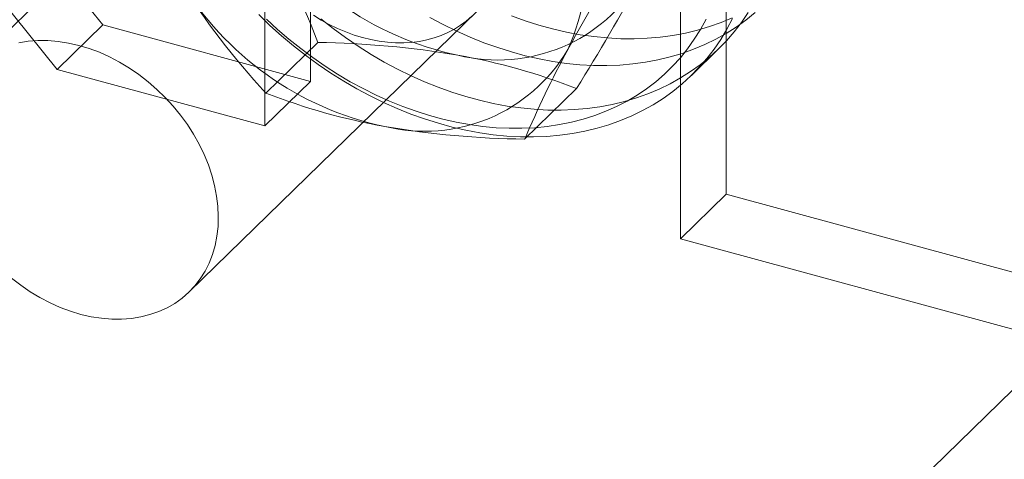
# Model space of a CAD drawing. Units: millimetres. Extents: x 0 to 420, y 0 to 297.
# Drawn here: x 295 to 299, y 148 to 150 of the extents above; entities that cross this region are included whole.
import ezdxf

# ---------------------------------------------------------------- set-up
doc = ezdxf.new("R2010")
doc.units = ezdxf.units.MM

msp = doc.modelspace()

# ---------------------------------------------------------------- linework, layer by layer
at = {"color": 7, "linetype": 'Continuous', "lineweight": 15}
for p, q in [((295.2888, 149.5728), (292.5092, 153.0222)), ((292.3425, 152.8595), (295.1221, 149.4101)), ((296.5258, 151.095), (294.8057, 149.4161)), ((296.0468, 149.3668), (296.0468, 150.5913)), ((295.8802, 149.2041), (295.8802, 150.4286)), ((295.6039, 148.5983), (297.324, 150.2771)), ((297.563, 150.1792), (297.563, 148.9547)), ((297.3963, 150.0165), (297.3963, 148.792)), ((295.1221, 149.4101), (295.2888, 149.5728)), ((295.2888, 149.5728), (296.0468, 149.3668)), ((296.0733, 149.5086), (295.8841, 149.3239)), ((297.4363, 149.3885), (297.5363, 149.4862)), ((295.1221, 149.4101), (295.8802, 149.2041)), ((296.0468, 149.3668), (295.8802, 149.2041)), ((297.0172, 149.3406), (296.8279, 149.1559)), ((297.3963, 148.792), (297.563, 148.9547)), ((297.563, 148.9547), (384.7413, 125.2615)), ((297.3963, 148.792), (384.5747, 125.0988)), ((297.0193, 146.6899), (299.0194, 148.6421))]:
    msp.add_line(p, q, dxfattribs=at)
at = {"color": 7, "linetype": 'Continuous', "lineweight": 15, "flags": 128}
for points in [[(297.5864, 149.5964), (297.5658, 149.5575), (297.5433, 149.52), (297.5188, 149.4841), (297.4923, 149.4498), (297.464, 149.4172), (297.4339, 149.3863), (297.4021, 149.3572), (297.3685, 149.33), (297.3333, 149.3047), (297.2966, 149.2814), (297.2584, 149.26), (297.2188, 149.2408), (297.1778, 149.2236), (297.1356, 149.2085), (297.0922, 149.1956), (297.0477, 149.1849), (297.0023, 149.1764), (296.9559, 149.1701), (296.9087, 149.166), (296.8608, 149.1642), (296.8122, 149.1646), (296.7631, 149.1672), (296.7136, 149.1721), (296.6638, 149.1792), (296.6136, 149.1885), (296.5634, 149.2), (296.5131, 149.2137), (296.4628, 149.2295), (296.4127, 149.2474), (296.3628, 149.2674), (296.3133, 149.2895), (296.2642, 149.3135), (296.2157, 149.3395), (296.1678, 149.3674), (296.1206, 149.3971), (296.0742, 149.4286), (296.0287, 149.4619), (295.9843, 149.4968), (295.9409, 149.5332), (295.8987, 149.5712), (295.8577, 149.6107)], [(295.8856, 149.5941), (295.9261, 149.5566), (295.9679, 149.5206), (296.0108, 149.4862), (296.0547, 149.4535), (296.0996, 149.4224), (296.1452, 149.3931), (296.1917, 149.3656), (296.2388, 149.3401), (296.2864, 149.3164), (296.3345, 149.2948), (296.3829, 149.2751), (296.4316, 149.2576), (296.4804, 149.2422), (296.5293, 149.2289), (296.5782, 149.2178), (296.6269, 149.2088), (296.6753, 149.2021), (296.7234, 149.1976), (296.771, 149.1954), (296.8181, 149.1954), (296.8645, 149.1976), (296.9102, 149.2021), (296.9551, 149.2088), (296.999, 149.2177), (297.0419, 149.2288), (297.0836, 149.242), (297.1242, 149.2574), (297.1635, 149.275), (297.2014, 149.2946), (297.2379, 149.3162), (297.2729, 149.3398), (297.3062, 149.3654), (297.338, 149.3928), (297.3679, 149.4221), (297.3961, 149.4532), (297.4225, 149.4859), (297.4469, 149.5203), (297.4694, 149.5563), (297.4899, 149.5937)], [(296.057, 149.6078), (296.0858, 149.5902), (296.1152, 149.5742), (296.145, 149.5597), (296.1752, 149.547), (296.2056, 149.5359), (296.2361, 149.5266), (296.2666, 149.5191), (296.297, 149.5134), (296.3272, 149.5095), (296.3571, 149.5074), (296.3865, 149.5073), (296.4154, 149.5089), (296.4437, 149.5125), (296.4712, 149.5178), (296.4978, 149.525), (296.5235, 149.534), (296.5482, 149.5447), (296.5717, 149.5572), (296.594, 149.5713), (296.6151, 149.587), (296.6347, 149.6043)], [(297.6433, 149.6176), (297.6188, 149.5817), (297.5923, 149.5474), (297.564, 149.5148), (297.5339, 149.4839), (297.5021, 149.4548), (297.4685, 149.4276), (297.4333, 149.4023), (297.3966, 149.379), (297.3584, 149.3576), (297.3188, 149.3384), (297.2778, 149.3212), (297.2356, 149.3061), (297.1922, 149.2932), (297.1477, 149.2825), (297.1023, 149.274), (297.0559, 149.2677), (297.0087, 149.2636), (296.9608, 149.2618), (296.9122, 149.2622), (296.8632, 149.2648), (296.8136, 149.2697), (296.7638, 149.2768), (296.7136, 149.2861), (296.6634, 149.2976), (296.6131, 149.3113), (296.5628, 149.3271), (296.5127, 149.345), (296.4628, 149.365), (296.4133, 149.3871), (296.3642, 149.4111), (296.3157, 149.4371), (296.2678, 149.465), (296.2206, 149.4947), (296.1742, 149.5262), (296.1287, 149.5595), (296.0843, 149.5944)], [(296.4824, 149.5998), (296.5309, 149.5738), (296.58, 149.5498), (296.6295, 149.5277), (296.6794, 149.5077), (296.7295, 149.4898), (296.7798, 149.474), (296.8301, 149.4603), (296.8803, 149.4488), (296.9304, 149.4395), (296.9803, 149.4324), (297.0298, 149.4275), (297.0789, 149.4249), (297.1275, 149.4245), (297.1754, 149.4263), (297.2226, 149.4304), (297.2689, 149.4367), (297.3144, 149.4452), (297.3589, 149.4559), (297.4023, 149.4688), (297.4445, 149.4839), (297.4854, 149.5011), (297.5251, 149.5203), (297.5633, 149.5417), (297.6, 149.565), (297.6352, 149.5903), (297.6688, 149.6175)], [(296.7794, 149.6053), (296.8295, 149.5874), (296.8798, 149.5716), (296.9301, 149.5579), (296.9803, 149.5464), (297.0304, 149.5371), (297.0803, 149.53), (297.1298, 149.5251), (297.1789, 149.5225), (297.2275, 149.5221), (297.2754, 149.5239), (297.3226, 149.528), (297.3689, 149.5343), (297.4144, 149.5428), (297.4589, 149.5535), (297.5023, 149.5664), (297.5445, 149.5815), (297.5854, 149.5987)], [(294.982, 149.5074), (295.0165, 149.5129), (295.0521, 149.5156), (295.0885, 149.5155), (295.1256, 149.5125), (295.1631, 149.5067), (295.2008, 149.4981), (295.2386, 149.4867), (295.2762, 149.4727), (295.3134, 149.456), (295.35, 149.4369), (295.3858, 149.4153), (295.4205, 149.3915), (295.4541, 149.3655), (295.4862, 149.3376), (295.5168, 149.3077), (295.5456, 149.2762), (295.5726, 149.2432), (295.5975, 149.2089), (295.6201, 149.1734), (295.6405, 149.137), (295.6584, 149.0999), (295.6738, 149.0622), (295.6866, 149.0243), (295.6966, 148.9863), (295.7039, 148.9483), (295.7085, 148.9107), (295.7102, 148.8737), (295.7091, 148.8374), (295.7051, 148.802), (295.6984, 148.7678), (295.6889, 148.7349), (295.6767, 148.7036), (295.6618, 148.6739), (295.6444, 148.6461), (295.6246, 148.6204), (295.6024, 148.5968), (295.578, 148.5754), (295.5514, 148.5565), (295.523, 148.5402), (295.4928, 148.5264), (295.4609, 148.5153), (295.4276, 148.507), (295.3931, 148.5015), (295.3575, 148.4988), (295.3211, 148.4989), (295.284, 148.5019), (295.2465, 148.5077), (295.2088, 148.5163), (295.171, 148.5277), (295.1334, 148.5417), (295.0962, 148.5583), (295.0596, 148.5775), (295.0239, 148.599), (294.9891, 148.6229), (294.9556, 148.6488)]]:
    msp.add_lwpolyline(points, dxfattribs=at)
at = {"color": 7, "linetype": 'Continuous', "lineweight": 15}
for centre, radius, start, end in [((296.2269, 149.8199), 0.8302, 336.0552, 35.0483), ((296.8194, 150.5833), 1.1454, 210.8916, 258.1371), ((293.2978, 148.4589), 2.9673, 20.7161, 31.1807), ((304.1526, 145.5677), 8.1667, 148.08082, 151.35253), ((297.7988, 151.1131), 2.6206, 211.7274, 223.0587), ((296.5528, 150.323), 1.1454, 210.8916, 258.1371), ((296.7296, 150.0514), 0.6068, 256.1121, 329.4742), ((290.2667, 153.5526), 7.9568, 328.03765, 331.3957), ((296.0298, 146.1843), 3.3246, 80.4048, 89.25), ((296.463, 149.7912), 0.6068, 256.1121, 329.4742), ((300.334, 147.6668), 3.8091, 151.5253, 156.9894), ((296.1825, 147.2027), 2.295, 68.6727, 79.9258), ((296.7188, 151.4618), 2.2951, 248.6729, 259.9255), ((296.8686, 152.4485), 3.2929, 260.3621, 269.2926)]:
    msp.add_arc(centre, radius, start, end, dxfattribs=at)

doc.saveas('drawing.dxf')
